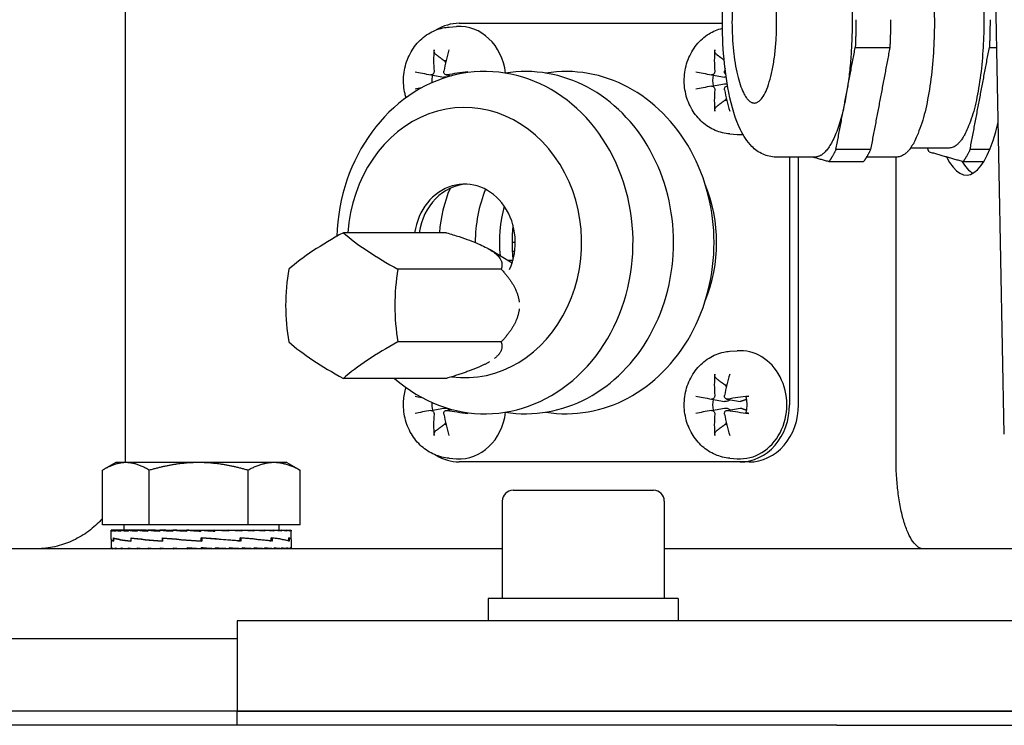
# Model space of a CAD drawing. Units: millimetres. Extents: x 544 to 7315, y 68 to 9534.
# Drawn here: x 2332 to 2441, y 2791 to 2869 of the extents above; entities that cross this region are included whole.
import ezdxf

# ---------------------------------------------------------------- set-up
doc = ezdxf.new("R2010")
doc.units = ezdxf.units.MM
doc.header["$LTSCALE"] = 35
doc.layers.add('Visible Edges(Hillmar_metric)', color=7, linetype='Continuous', lineweight=25)

msp = doc.modelspace()

# ---------------------------------------------------------------- linework, layer by layer
at = {"layer": 'Visible Edges(Hillmar_metric)'}
for p, q in [((2343.34, 2912.1579), (2343.34, 2820.1579)), ((2440.9891, 2822.9018), (2439.422, 2904.2032)), ((2380.4597, 2868.5079), (2409.6833, 2868.5079)), ((2379.3335, 2868.0901), (2380.1454, 2868.1469)), ((2377.3083, 2862.7877), (2378.7384, 2862.5346)), ((2378.9877, 2862.7886), (2379.619, 2862.6768)), ((2408.4853, 2862.7877), (2409.9153, 2862.5346)), ((2408.4853, 2861.528), (2409.9153, 2861.7812)), ((2410.1646, 2861.5271), (2410.2544, 2861.543)), ((2410.5104, 2856.2257), (2411.3223, 2856.1689)), ((2434.8538, 2854.6579), (2430.5705, 2854.6579)), ((2419.9542, 2853.6579), (2415.6285, 2853.6579)), ((2417.1359, 2853.6579), (2417.1359, 2826.1579)), ((2418.1359, 2826.1579), (2418.1359, 2853.6579)), ((2429.0862, 2853.6579), (2425.6939, 2853.6579)), ((2428.9659, 2820.1579), (2428.9659, 2853.6579)), ((2379.0454, 2845.2533), (2367.5827, 2845.2533)), ((2386.3242, 2841.8919), (2383.871, 2843.3761)), ((2386.6773, 2844.1704), (2386.32, 2844.1704)), ((2386.4077, 2842.1704), (2385.8638, 2842.1704)), ((2386.612, 2843.1704), (2386.344, 2843.1704)), ((2385.1076, 2841.2118), (2373.6449, 2841.2118)), ((2385.1076, 2833.1289), (2373.6449, 2833.1289)), ((2410.5104, 2832.0901), (2411.3223, 2832.1469)), ((2379.0454, 2829.0875), (2367.5827, 2829.0875)), ((2377.3083, 2825.528), (2378.7384, 2825.7812)), ((2408.4853, 2826.7877), (2409.9153, 2826.5346)), ((2408.4853, 2825.528), (2409.9153, 2825.7812)), ((2410.1646, 2826.7886), (2411.645, 2826.5265)), ((2410.1646, 2825.5271), (2411.645, 2825.7892)), ((2378.9877, 2825.5271), (2379.619, 2825.6389)), ((2342.3032, 2819.7356), (2341.0193, 2818.9944)), ((2343.4343, 2819.7356), (2342.3032, 2819.7356)), ((2351.5121, 2819.7356), (2343.4343, 2819.7356)), ((2359.881, 2819.7356), (2351.5121, 2819.7356)), ((2361.3032, 2819.7356), (2359.881, 2819.7356)), ((2361.3032, 2819.7356), (2362.5871, 2818.9944)), ((2379.3335, 2820.2257), (2380.1454, 2820.1689)), ((2411.6366, 2819.8079), (2380.4597, 2819.8079)), ((2410.5104, 2820.2257), (2411.3223, 2820.1689)), ((2412.6366, 2819.8079), (2411.6366, 2819.8079)), ((2340.8387, 2812.8356), (2340.8387, 2818.8871)), ((2346.0298, 2812.8356), (2346.0298, 2818.8871)), ((2356.9943, 2812.8356), (2356.9943, 2818.8871)), ((2362.7677, 2812.8356), (2362.7677, 2818.8871)), ((2386.4296, 2816.6579), (2402.0296, 2816.6579)), ((2385.2296, 2815.4579), (2385.2296, 2804.6579)), ((2403.2296, 2815.4579), (2403.2296, 2804.6579)), ((2346.0298, 2812.8356), (2340.8387, 2812.8356)), ((2343.2032, 2812.8356), (2343.2032, 2812.2355)), ((2356.9943, 2812.8356), (2346.0298, 2812.8356)), ((2362.7677, 2812.8356), (2356.9943, 2812.8356)), ((2360.4032, 2812.8356), (2360.4032, 2812.2355)), ((2341.8032, 2811.2172), (2341.8032, 2812.2315)), ((2341.9179, 2812.2355), (2341.8034, 2812.2355)), ((2341.9179, 2812.2355), (2341.9179, 2812.1189)), ((2342.2759, 2812.2355), (2341.9179, 2812.2355)), ((2342.2759, 2812.2355), (2342.2759, 2812.1189)), ((2342.8685, 2812.2355), (2342.2759, 2812.2355)), ((2342.8685, 2812.2355), (2342.8685, 2812.1189)), ((2343.681, 2812.2355), (2342.8685, 2812.2355)), ((2343.681, 2812.2355), (2343.681, 2812.1189)), ((2344.6936, 2812.2355), (2343.681, 2812.2355)), ((2344.6936, 2812.2355), (2344.6936, 2812.1189)), ((2345.689, 2812.2355), (2344.6936, 2812.2355)), ((2345.689, 2812.2355), (2345.8812, 2812.2355)), ((2345.8812, 2812.2355), (2345.8812, 2812.1189)), ((2346.7103, 2812.2355), (2345.8812, 2812.2355)), ((2346.7103, 2812.2355), (2347.2147, 2812.2355)), ((2347.2147, 2812.2355), (2347.2147, 2812.1189)), ((2347.8571, 2812.2355), (2347.2147, 2812.2355)), ((2347.8571, 2812.2355), (2348.6611, 2812.2355)), ((2348.6611, 2812.2355), (2348.6611, 2812.1189)), ((2349.101, 2812.2355), (2348.6611, 2812.2355)), ((2349.101, 2812.2355), (2350.1849, 2812.2355)), ((2350.1849, 2812.2355), (2350.1849, 2812.1189)), ((2350.4115, 2812.2355), (2350.1849, 2812.2355)), ((2350.4115, 2812.2355), (2351.7486, 2812.2355)), ((2351.7486, 2812.2355), (2351.7486, 2812.1189)), ((2351.7562, 2812.2355), (2351.7486, 2812.2355)), ((2351.7562, 2812.2355), (2353.1021, 2812.2355)), ((2352.7849, 2812.1597), (2352.7849, 2812.2355)), ((2352.7849, 2812.1597), (2353.3136, 2812.1189)), ((2353.1021, 2812.2355), (2353.3136, 2812.2355)), ((2353.3136, 2812.2355), (2354.416, 2812.2355)), ((2353.3136, 2812.2355), (2353.3136, 2812.1189)), ((2353.778, 2812.2004), (2353.778, 2812.2355)), ((2354.416, 2812.2355), (2354.8414, 2812.2355)), ((2354.8414, 2812.2355), (2355.6656, 2812.2355)), ((2354.8414, 2812.2355), (2354.8414, 2812.1189)), ((2355.6656, 2812.2355), (2356.2944, 2812.2355)), ((2356.2944, 2812.2355), (2356.8201, 2812.2355)), ((2356.2944, 2812.2355), (2356.2944, 2812.1189)), ((2356.8201, 2812.2355), (2357.6368, 2812.2355)), ((2357.6368, 2812.2355), (2357.851, 2812.2355)), ((2357.6368, 2812.2355), (2357.6368, 2812.1189)), ((2357.851, 2812.2355), (2358.8355, 2812.2355)), ((2358.8355, 2812.2355), (2358.8355, 2812.1189)), ((2358.8355, 2812.2355), (2359.8611, 2812.2355)), ((2359.8611, 2812.2355), (2359.8611, 2812.1189)), ((2359.8611, 2812.2355), (2360.6883, 2812.2355)), ((2360.6883, 2812.2355), (2360.6883, 2812.1189)), ((2360.6883, 2812.2355), (2361.2967, 2812.2355)), ((2361.2967, 2812.2355), (2361.2967, 2812.1189)), ((2361.2967, 2812.2355), (2361.6714, 2812.2355)), ((2361.6714, 2812.2355), (2361.6714, 2812.1189)), ((2361.6714, 2812.2355), (2361.8031, 2812.2355)), ((2361.8031, 2812.2355), (2361.8031, 2812.1189)), ((2361.8032, 2811.205), (2361.8032, 2812.2315)), ((2341.8032, 2811.1718), (2341.8032, 2810.2745)), ((2342.0427, 2811.3612), (2342.0427, 2811.0015)), ((2342.0583, 2811.0322), (2342.0583, 2811.3909)), ((2343.9735, 2811.3612), (2343.9735, 2811.0009)), ((2344.0021, 2811.0322), (2344.0021, 2811.3896)), ((2347.4808, 2811.3612), (2347.4808, 2811.0009)), ((2347.4818, 2811.0322), (2347.4818, 2811.3884)), ((2351.7998, 2811.0322), (2351.7998, 2811.3873)), ((2351.8189, 2811.2622), (2351.7998, 2811.3873)), ((2351.8039, 2811.0322), (2351.7998, 2811.0322)), ((2351.8189, 2811.2622), (2351.8189, 2811.1292)), ((2351.8544, 2811.3612), (2351.8544, 2811.0015)), ((2356.2086, 2811.0025), (2351.8544, 2811.3612)), ((2355.8486, 2811.0322), (2356.1092, 2811.0322)), ((2356.1092, 2811.0322), (2356.1092, 2811.3868)), ((2356.1092, 2811.3612), (2356.2086, 2811.3612)), ((2356.2086, 2811.3612), (2356.2086, 2811.0025)), ((2359.4321, 2811.0322), (2359.5759, 2811.0322)), ((2359.5759, 2811.0322), (2359.5759, 2811.3868)), ((2359.5759, 2811.3612), (2359.6725, 2811.3612)), ((2359.6725, 2811.3612), (2359.6725, 2811.0038)), ((2361.484, 2811.0322), (2361.5284, 2811.0322)), ((2361.5284, 2811.0322), (2361.5284, 2811.3873)), ((2361.5284, 2811.3612), (2361.5687, 2811.3612)), ((2361.5687, 2811.3612), (2361.5687, 2811.0051)), ((2361.8032, 2811.184), (2361.8032, 2810.2745)), ((2385.2296, 2810.1579), (2296.2982, 2810.1579)), ((2341.8032, 2810.1579), (2341.8032, 2810.2745)), ((2341.9263, 2810.1579), (2341.9263, 2810.2745)), ((2342.2926, 2810.1579), (2342.2926, 2810.2745)), ((2342.8931, 2810.1579), (2342.8931, 2810.2745)), ((2343.713, 2810.1579), (2343.713, 2810.2745)), ((2344.7321, 2810.1579), (2344.7321, 2810.2745)), ((2345.9254, 2810.1579), (2345.9254, 2810.2745)), ((2347.2633, 2810.1579), (2347.2633, 2810.2745)), ((2348.713, 2810.1579), (2348.713, 2810.2745)), ((2349.7946, 2810.1915), (2349.7946, 2810.1579)), ((2350.2389, 2810.1579), (2350.2389, 2810.2745)), ((2351.8032, 2810.1579), (2350.2389, 2810.2745)), ((2350.7864, 2810.2337), (2350.7864, 2810.1579)), ((2351.8032, 2810.1579), (2351.8032, 2810.2745)), ((2353.3676, 2810.1579), (2353.3676, 2810.2745)), ((2354.8934, 2810.1579), (2354.8934, 2810.2745)), ((2356.3431, 2810.1579), (2356.3431, 2810.2745)), ((2357.6811, 2810.1579), (2357.6811, 2810.2745)), ((2358.8743, 2810.1579), (2358.8743, 2810.2745)), ((2359.8934, 2810.1579), (2359.8934, 2810.2745)), ((2360.7133, 2810.1579), (2360.7133, 2810.2745)), ((2361.3138, 2810.1579), (2361.3138, 2810.2745)), ((2361.6801, 2810.1579), (2361.6801, 2810.2745)), ((2361.8032, 2810.1579), (2361.8032, 2810.2745)), ((2498.3667, 2810.1579), (2403.2296, 2810.1579)), ((2404.7796, 2804.6579), (2383.6796, 2804.6579)), ((2383.6796, 2804.6579), (2383.6796, 2802.1579)), ((2404.7796, 2804.6579), (2404.7796, 2802.1579)), ((2545.7982, 2802.1579), (2355.7982, 2802.1579)), ((2355.7982, 2802.1579), (2355.7982, 2792.1579)), ((2355.7982, 2800.1579), (2293.349, 2800.1579)), ((2355.7982, 2792.1579), (2311.2982, 2792.1579)), ((2355.7982, 2792.1579), (2311.2982, 2792.1579)), ((2355.7982, 2792.1579), (2545.7982, 2792.1579)), ((2545.7982, 2792.1579), (2355.7982, 2792.1579)), ((2355.7982, 2790.5704), (2355.7982, 2792.1579)), ((2422.38, 2790.5704), (2289.8777, 2790.5704)), ((2422.38, 2790.5704), (2479.2163, 2790.5704))]:
    msp.add_line(p, q, dxfattribs=at)
for centre, start, end in [((2386.4296, 2815.4579), 90, 180), ((2402.0296, 2815.4579), 0, 90)]:
    msp.add_arc(centre, 1.2, start, end, dxfattribs=at)
for centre, major_axis, ratio, start_param, end_param in [((2380.4597, 2862.1579), (0, 6.35), 0.8660254, 0, 0.48824623), ((2380.4597, 2862.1579), (0, 6), 0.8660254, 4.85126859, 6.34370679), ((2383.4885, 2862.2218), (1.9068, -9.8081), 0.56733979, 4.25787341, 4.504765), ((2382.7955, 2862.2218), (1.727, 9.8413), 0.41638161, 1.29907236, 1.54596395), ((2414.6654, 2862.2218), (1.9068, -9.8081), 0.56733979, 4.25787341, 4.504765), ((2383.2982, 2844.1579), (0, 19), 0.8660254, 2.48680809, 7.81743201), ((2379.361, 2862.1579), (0, 2.2522), 0.8660254, 0.18942121, 0.27251144), ((2383.0866, 2861.7578), (-9.8291, 1.7953), 0.00309586, 0.69582253, 0.94271412), ((2383.1973, 2861.7578), (-9.9478, -0.9356), 0.15405404, 4.8770606, 5.12395219), ((2387.7982, 2844.1579), (0, 19), 0.8660254, 3.00442204, 6.42035592), ((2392.2982, 2844.1579), (0, 19), 0.8660254, 3.00442204, 6.42035592), ((2414.2635, 2861.7578), (-9.8291, 1.7953), 0.00309586, 0.69582253, 0.94271412), ((2413.9724, 2862.2218), (1.727, 9.8413), 0.41638161, 1.51631036, 1.54596395), ((2379.361, 2862.1579), (0, 2.2522), 0.8660254, 1.30145121, 1.68314416), ((2410.5379, 2862.1579), (0, 2.2522), 0.8660254, 1.30145121, 1.84014145), ((2383.0866, 2862.558), (9.8291, 1.7953), 0.00309586, 2.33733013, 2.44577013), ((2414.2635, 2862.558), (9.8291, 1.7953), 0.00309586, 2.19887854, 2.44577013), ((2414.6654, 2862.0939), (-1.9068, -9.8081), 0.56733979, 4.92001296, 5.16690455), ((2413.9724, 2862.0939), (-1.727, 9.8413), 0.41638161, 1.5956287, 1.84252029), ((2381.0482, 2844.1579), (0, 15), 0.8660254, 3.0292051, 7.78088965), ((2410.5379, 2862.1579), (0, -2.2522), 0.8660254, 6.01067386, 6.0937641), ((2436.7763, 2868.6579), (0, -17), 0.27563736, 5.78822887, 7.1412267), ((2411.6366, 2862.1579), (0, -6), 0.8660254, 6.22266382, 6.34452481), ((2438.2182, 2868.6579), (0, -17), 0.27563736, 5.85283166, 6.12871522), ((2381.0482, 2844.1579), (0, 6.5), 0.8660254, 4.23246925, 7.68464992), ((2381.5482, 2844.1579), (0, 6.5), 0.8660254, 0.04442617, 1.40146461), ((2390.0482, 2844.1579), (0, 13.662), 0.8660254, 1.11439782, 1.49053156), ((2394.3581, 2844.1579), (0, 14), 0.8660254, 1.13414875, 1.57002016), ((2396.0482, 2844.1579), (0, -15), 0.8660254, 1.12575046, 2.01584219), ((2397.0482, 2844.1579), (0, -14), 0.8660254, 4.41821454, 4.81677203), ((2370.2671, 2843.2325), (-10.8444, -5.4222), 0.25, 4.83619968, 5.5158735), ((2376.3292, 2843.2325), (-10.8444, 5.4222), 0.25, 0.76731181, 1.44698563), ((2367.236, 2837.1704), (0, -12.1244), 0.5, 4.37255207, 5.05222589), ((2379.3603, 2837.1704), (0, 12.1244), 0.5, 1.23095942, 1.91063324), ((2370.2671, 2831.1082), (10.8444, -5.4222), 0.25, 3.90890446, 4.58857828), ((2376.3292, 2831.1082), (10.8444, 5.4222), 0.25, 1.69460703, 2.37428085), ((2411.6366, 2826.1579), (0, 6), 0.8660254, 3.08107117, 6.34370679), ((2414.6654, 2826.2218), (1.9068, -9.8081), 0.56733979, 4.25787341, 4.504765), ((2413.9724, 2826.2218), (1.727, 9.8413), 0.41638161, 1.29907236, 1.54596395), ((2410.5379, 2826.1579), (0, 2.2522), 0.8660254, 0.18942121, 0.27251144), ((2383.0866, 2825.7578), (-9.8291, 1.7953), 0.00309586, 0.69582253, 0.80426253), ((2414.2635, 2825.7578), (-9.8291, 1.7953), 0.00309586, 0.69582253, 0.94271412), ((2414.3742, 2825.7578), (-9.9478, -0.9356), 0.15405404, 4.8770606, 5.12395219), ((2379.361, 2826.1579), (0, 2.2522), 0.8660254, 1.45844849, 1.84014145), ((2410.5379, 2826.1579), (0, 2.2522), 0.8660254, 1.30145121, 1.84014145), ((2411.6366, 2826.1579), (0, -6.35), 0.8660254, 0, 1.57079633), ((2412.6366, 2826.1579), (0, -6.35), 0.8660254, 0, 1.57079633), ((2383.0866, 2826.558), (9.8291, 1.7953), 0.00309586, 2.19887854, 2.44577013), ((2383.4885, 2826.0939), (-1.9068, -9.8081), 0.56733979, 4.92001296, 5.16690455), ((2382.7955, 2826.0939), (-1.727, 9.8413), 0.41638161, 1.5956287, 1.84252029), ((2383.1973, 2826.558), (9.9478, -0.9356), 0.15405404, 4.30082577, 4.54771736), ((2380.4597, 2826.1579), (0, -6), 0.8660254, 6.22266382, 7.71510202), ((2414.2635, 2826.558), (9.8291, 1.7953), 0.00309586, 2.19887854, 2.44577013), ((2414.6654, 2826.0939), (-1.9068, -9.8081), 0.56733979, 4.92001296, 5.16690455), ((2413.9724, 2826.0939), (-1.727, 9.8413), 0.41638161, 1.5956287, 1.84252029), ((2414.3742, 2826.558), (9.9478, -0.9356), 0.15405404, 4.30082577, 4.54771736), ((2379.361, 2826.1579), (0, -2.2522), 0.8660254, 6.01067386, 6.0937641), ((2410.5379, 2826.1579), (0, -2.2522), 0.8660254, 6.01067386, 6.0937641), ((2380.4597, 2826.1579), (0, -6.35), 0.8660254, 5.79493908, 6.28318531), ((2351.8032, 2812.2355), (-10, -0.0041), 0.07455543, 6.27769056, 6.43477019), ((2351.8032, 2812.2355), (10, -0.1132), 0.07369187, 3.29404243, 3.45112207), ((2351.8032, 2812.2355), (10, -0.2277), 0.07099571, 3.45190402, 3.60898365), ((2351.8032, 2812.2355), (10, -0.3363), 0.0665394, 3.6096053, 3.76668493), ((2351.8032, 2812.2355), (10, -0.4365), 0.06044132, 3.76708541, 3.92416504), ((2351.8032, 2812.2355), (10, -0.5258), 0.052861, 3.92430593, 4.08138556), ((2351.8032, 2812.2355), (10, -0.6019), 0.04399308, 4.08125436, 4.238334), ((2351.8032, 2812.2355), (10, -0.6632), 0.0340608, 4.23794485, 4.39502448), ((2351.8032, 2812.2355), (-10, 0.7082), 0.02330951, 1.25282362, 1.40990325), ((2351.8032, 2812.2355), (-6.5, 0.4603), 0.02330951, 1.25282362, 1.3208328), ((2351.8032, 2812.2355), (-10, 0.7358), 0.01200045, 1.40913554, 1.56621517), ((2351.8032, 2812.2355), (-6.5, 0.4783), 0.01200045, 1.40913554, 1.56327285), ((2351.8032, 2812.2355), (-10, 0.7456), 0.00040514, 1.56536233, 1.72244196), ((2351.8032, 2812.2355), (-6.5, 0.4846), 0.00040514, 1.56536233, 1.72244196), ((2351.8032, 2812.2355), (-10, 0.7371), 0.01119982, 4.40451946, 4.56159909), ((2351.8032, 2812.2355), (-10, 0.7107), 0.02253767, 4.248216, 4.40529564), ((2351.8032, 2812.2355), (-10, 0.6669), 0.03333638, 4.09175781, 4.24883744), ((2351.8032, 2812.2355), (-10, 0.6067), 0.0433338, 3.93508409, 4.09216373), ((2351.8032, 2812.2355), (-10, 0.5315), 0.05228328, 3.77815436, 3.935234), ((2351.8032, 2812.2355), (-10, 0.4431), 0.05995985, 3.62095268, 3.77803231), ((2351.8032, 2812.2355), (-10, 0.3436), 0.06616665, 3.46348967, 3.62056931), ((2351.8032, 2812.2355), (-10, 0.2354), 0.07074153, 3.30580204, 3.46288167), ((2351.8032, 2812.2355), (-10, 0.1213), 0.07356304, 3.14794925, 3.30502889), ((2351.8032, 2812.2355), (-10, 0.0041), 0.07455543, 3.1416232, 3.1470874), ((2351.8032, 2811.3551), (10, 0.1845), 0.08029642, 3.11196044, 3.35939091), ((2351.8032, 2811.0383), (10, -0.1801), 0.08039665, 3.14304065, 3.36937393), ((2351.8032, 2811.357), (-10, 0.1845), 0.08029642, 0.22076157, 0.67285294), ((2351.8032, 2811.0389), (9.9999, -0.5123), 0.0645256, 3.37123158, 3.82084371), ((2351.8032, 2811.3597), (-9.9999, 0.5158), 0.06424428, 0.67468514, 1.12713838), ((2351.8032, 2811.0383), (10, -0.7413), 0.0359551, 3.82020342, 4.26818919), ((2351.8032, 2811.3627), (-10, 0.7432), 0.03555122, 1.12646684, 1.57855821), ((2351.8032, 2811.0364), (-10, 0.8239), 0.00044715, 1.12396803, 1.57048853), ((2351.8032, 2811.0337), (-10, 0.7452), 0.0351463, 4.26984608, 4.71535261), ((2351.8032, 2811.0337), (-6.5, 0.4844), 0.0351463, 4.70713167, 4.71259587), ((2351.8032, 2811.3627), (-6.5, 0.4831), 0.03555122, 1.57585074, 1.58131495), ((2351.8032, 2811.0307), (-9.9999, 0.5193), 0.06396106, 3.82540411, 4.27054877), ((2351.8032, 2811.3673), (10, -0.7432), 0.03555122, 0.66762955, 1.11724168), ((2351.8032, 2811.0279), (-10, 0.1889), 0.08019376, 3.37809103, 3.82359757), ((2351.8032, 2811.368), (9.9999, -0.5158), 0.06424428, 0.22031532, 0.66830109), ((2351.8032, 2811.0261), (10, 0.1801), 0.08039665, 6.26868706, 6.51672055), ((2351.8032, 2811.3673), (10, -0.1845), 0.08029642, 0.00148166, 0.21848311), ((2351.8032, 2810.1579), (-10, 0.1173), 0.07362857, 0.00086343, 0.15794306), ((2351.8032, 2810.1579), (-10, 0.2316), 0.07086969, 0.15872066, 0.31580029), ((2351.8032, 2810.1579), (-10, 0.34), 0.06635402, 0.31641515, 0.47349479), ((2351.8032, 2810.1579), (-10, 0.4398), 0.06020148, 0.47388673, 0.63096636), ((2351.8032, 2810.1579), (-10, 0.5287), 0.05257292, 0.63109784, 0.78817747), ((2351.8032, 2810.1579), (-10, 0.6043), 0.04366408, 0.78803692, 0.94511655), ((2351.8032, 2810.1579), (-10, 0.6651), 0.03369908, 0.94471899, 1.10179862), ((2351.8032, 2810.1579), (-10, 0.7094), 0.02292392, 1.10118376, 1.2582634), ((2351.8032, 2810.1579), (-10, 0.7365), 0.0116003, 1.25749141, 1.41457104), ((2351.8032, 2810.1579), (-10, 0.7365), 0.0116003, 4.55616369, 4.71324333), ((2351.8032, 2810.1579), (-6.5, 0.4787), 0.0116003, 4.55616369, 4.71324333), ((2351.8032, 2810.1579), (-10, 0.7094), 0.02292392, 4.39985605, 4.55693568), ((2351.8032, 2810.1579), (-6.5, 0.4611), 0.02292392, 4.39985605, 4.47096087), ((2351.8032, 2810.1579), (10, -0.6651), 0.03369908, 1.10179862, 1.25887826), ((2351.8032, 2810.1579), (10, -0.6043), 0.04366408, 0.94511655, 1.10219618), ((2351.8032, 2810.1579), (10, -0.5287), 0.05257292, 0.78817747, 0.94525711), ((2351.8032, 2810.1579), (10, -0.4398), 0.06020148, 0.63096636, 0.788046), ((2351.8032, 2810.1579), (10, -0.34), 0.06635402, 0.47349479, 0.63057442), ((2351.8032, 2810.1579), (10, -0.2316), 0.07086969, 0.31580029, 0.47287993), ((2351.8032, 2810.1579), (10, -0.1173), 0.07362857, 0.15794306, 0.31502269), ((2351.8032, 2810.1579), (-10, 0), 0.07455655, 3.14159265, 3.29867229)]:
    msp.add_ellipse(centre, major_axis=major_axis, ratio=ratio, start_param=start_param, end_param=end_param, dxfattribs=at)
for points, knots in [([(2415.6285, 2853.6579), (2415.1184, 2853.6579), (2414.6156, 2853.7782), (2413.6846, 2854.1933), (2413.2833, 2854.5031), (2412.3902, 2855.3917), (2412.0093, 2856.0142), (2411.109, 2857.869), (2410.703, 2859.2512), (2410.1234, 2862.1531), (2409.9322, 2863.6047), (2409.7055, 2866.5655), (2409.6635, 2868.0672), (2409.7192, 2871.0302), (2409.8156, 2872.4909), (2410.1439, 2875.2735), (2410.3772, 2876.5906), (2411.0037, 2879.044), (2411.3943, 2880.1533), (2412.2503, 2881.6695), (2412.6105, 2882.1823), (2413.3941, 2882.89), (2413.7147, 2883.1215), (2414.5428, 2883.5184), (2415.0807, 2883.6579), (2415.6285, 2883.6579)], [6.20447616, 6.20447616, 6.20447616, 6.20447616, 6.32675109, 6.32675109, 6.47215544, 6.47215544, 6.72096563, 6.72096563, 7.14825057, 7.14825057, 7.50433314, 7.50433314, 7.84329249, 7.84329249, 8.17965342, 8.17965342, 8.52252059, 8.52252059, 8.89186029, 8.89186029, 9.1021054, 9.1021054, 9.21474974, 9.21474974, 9.34606882, 9.34606882, 9.34606882, 9.34606882]), ([(2374.5493, 2860.2495), (2374.5075, 2860.3852), (2374.4703, 2860.5222), (2374.2895, 2861.2877), (2374.2358, 2861.9377), (2374.3194, 2863.2285), (2374.4579, 2863.8694), (2374.9189, 2865.0699), (2375.2392, 2865.6307), (2376.0308, 2866.6016), (2376.4966, 2867.0164), (2377.5194, 2867.6468), (2378.0704, 2867.871), (2378.8717, 2868.0414), (2379.102, 2868.0739), (2379.3335, 2868.0901)], [4.37107429, 4.37107429, 4.37107429, 4.37107429, 4.44613674, 4.44613674, 4.78704218, 4.78704218, 5.12982194, 5.12982194, 5.46762982, 5.46762982, 5.79288008, 5.79288008, 6.10106659, 6.10106659, 6.22266382, 6.22266382, 6.22266382, 6.22266382]), ([(2410.5104, 2856.2257), (2409.9519, 2856.2647), (2409.4011, 2856.3995), (2408.3606, 2856.8434), (2407.8734, 2857.1565), (2406.9981, 2857.9336), (2406.6161, 2858.404), (2405.993, 2859.4596), (2405.759, 2860.0493), (2405.4665, 2861.2877), (2405.4127, 2861.9377), (2405.4963, 2863.2285), (2405.6348, 2863.8694), (2406.0959, 2865.0699), (2406.4161, 2865.6307), (2407.2077, 2866.6016), (2407.6735, 2867.0164), (2408.6576, 2867.6229), (2409.1616, 2867.8357), (2409.6881, 2867.9628)], [3.20211414, 3.20211414, 3.20211414, 3.20211414, 3.49549029, 3.49549029, 3.79705325, 3.79705325, 4.11409604, 4.11409604, 4.44613674, 4.44613674, 4.78704218, 4.78704218, 5.12982194, 5.12982194, 5.46762982, 5.46762982, 5.79288008, 5.79288008, 6.07706858, 6.07706858, 6.07706858, 6.07706858]), ([(2377.8327, 2865.0639), (2377.8084, 2865.0818), (2377.7829, 2865.1083), (2377.7379, 2865.1698), (2377.7122, 2865.218), (2377.6779, 2865.3079), (2377.6632, 2865.3656), (2377.6502, 2865.4598), (2377.6484, 2865.5123), (2377.6518, 2865.5558)], [0.136605918, 0.136605918, 0.136605918, 0.136605918, 0.1486743639, 0.1486743639, 0.1634996284, 0.1634996284, 0.178434656, 0.178434656, 0.1921059539, 0.1921059539, 0.1921059539, 0.1921059539]), ([(2409.0096, 2865.0639), (2408.9853, 2865.0818), (2408.9599, 2865.1083), (2408.9148, 2865.1698), (2408.8891, 2865.218), (2408.8548, 2865.3079), (2408.8402, 2865.3656), (2408.8271, 2865.4598), (2408.8253, 2865.5123), (2408.8287, 2865.5558)], [0.136605918, 0.136605918, 0.136605918, 0.136605918, 0.1486743639, 0.1486743639, 0.1634996284, 0.1634996284, 0.178434656, 0.178434656, 0.1921059539, 0.1921059539, 0.1921059539, 0.1921059539]), ([(2377.6504, 2863.185), (2377.6535, 2863.1422), (2377.6499, 2863.0952), (2377.6276, 2863.0056), (2377.6089, 2862.963), (2377.5637, 2862.8927), (2377.5342, 2862.8604), (2377.4679, 2862.8121), (2377.431, 2862.7961), (2377.3672, 2862.7831), (2377.3365, 2862.7825), (2377.3066, 2862.788)], [0, 0, 0, 0, 0.0130630284, 0.0130630284, 0.0261260568, 0.0261260568, 0.0391270407, 0.0391270407, 0.0521280245, 0.0521280245, 0.0627416714, 0.0627416714, 0.0627416714, 0.0627416714]), ([(2379.0857, 2862.788), (2379.0462, 2862.7816), (2379.0033, 2862.7832), (2378.9224, 2862.8051), (2378.8844, 2862.8254), (2378.8227, 2862.8765), (2378.7947, 2862.9106), (2378.7543, 2862.989), (2378.7418, 2863.0332), (2378.7337, 2863.1106), (2378.735, 2863.1481), (2378.7419, 2863.185)], [0, 0, 0, 0, 0.0130529195, 0.0130529195, 0.0261058389, 0.0261058389, 0.0391169309, 0.0391169309, 0.0521280228, 0.0521280228, 0.0627416697, 0.0627416697, 0.0627416697, 0.0627416697]), ([(2381.0953, 2863.0228), (2381.094, 2863.0285), (2381.0982, 2863.035), (2381.1184, 2863.0495), (2381.1437, 2863.0601), (2381.2026, 2863.0778), (2381.2468, 2863.0881), (2381.3283, 2863.1031), (2381.3785, 2863.1107), (2381.4244, 2863.1162)], [0.1382204017, 0.1382204017, 0.1382204017, 0.1382204017, 0.1486743639, 0.1486743639, 0.1634996284, 0.1634996284, 0.178434656, 0.178434656, 0.1921059539, 0.1921059539, 0.1921059539, 0.1921059539]), ([(2408.8273, 2863.185), (2408.8305, 2863.1422), (2408.8268, 2863.0952), (2408.8045, 2863.0056), (2408.7858, 2862.963), (2408.7406, 2862.8927), (2408.7111, 2862.8604), (2408.6448, 2862.8121), (2408.6079, 2862.7961), (2408.5441, 2862.7831), (2408.5134, 2862.7825), (2408.4835, 2862.788)], [0, 0, 0, 0, 0.0130630284, 0.0130630284, 0.0261260568, 0.0261260568, 0.0391270407, 0.0391270407, 0.0521280245, 0.0521280245, 0.0627416714, 0.0627416714, 0.0627416714, 0.0627416714]), ([(2410.0558, 2862.8322), (2410.0469, 2862.838), (2410.0384, 2862.8443), (2409.9996, 2862.8765), (2409.9716, 2862.9106), (2409.9312, 2862.989), (2409.9187, 2863.0332), (2409.9106, 2863.1106), (2409.9119, 2863.1481), (2409.9188, 2863.185)], [0.0227197838, 0.0227197838, 0.0227197838, 0.0227197838, 0.0261058389, 0.0261058389, 0.0391169309, 0.0391169309, 0.0521280228, 0.0521280228, 0.0627416697, 0.0627416697, 0.0627416697, 0.0627416697]), ([(2379.3247, 2862.7289), (2379.316, 2862.7159), (2379.3066, 2862.7035), (2379.265, 2862.6555), (2379.2234, 2862.6221), (2379.1292, 2862.5701), (2379.0767, 2862.5515), (2378.9683, 2862.5267), (2378.9025, 2862.5206), (2378.8037, 2862.5251), (2378.7706, 2862.5289), (2378.7384, 2862.5346)], [0.3091159242, 0.3091159242, 0.3091159242, 0.3091159242, 0.3140519675, 0.3140519675, 0.3294690944, 0.3294690944, 0.3448862212, 0.3448862212, 0.3630985305, 0.3630985305, 0.3723252394, 0.3723252394, 0.3723252394, 0.3723252394]), ([(2410.0986, 2862.5247), (2410.0707, 2862.5227), (2410.0423, 2862.5223), (2409.9807, 2862.5251), (2409.9475, 2862.5289), (2409.9153, 2862.5346)], [0.3552059774, 0.3552059774, 0.3552059774, 0.3552059774, 0.3630985305, 0.3630985305, 0.3723252394, 0.3723252394, 0.3723252394, 0.3723252394]), ([(2408.4835, 2861.5277), (2408.5181, 2861.5341), (2408.5566, 2861.5325), (2408.6309, 2861.5107), (2408.6666, 2861.4904), (2408.7265, 2861.4393), (2408.7547, 2861.4051), (2408.798, 2861.3268), (2408.8133, 2861.2826), (2408.8277, 2861.2052), (2408.83, 2861.1676), (2408.8273, 2861.1307)], [0, 0, 0, 0, 0.0130529195, 0.0130529195, 0.0261058389, 0.0261058389, 0.0391169309, 0.0391169309, 0.0521280228, 0.0521280228, 0.0627416697, 0.0627416697, 0.0627416697, 0.0627416697]), ([(2409.9188, 2861.1307), (2409.9108, 2861.1735), (2409.91, 2861.2205), (2409.9256, 2861.3102), (2409.9421, 2861.3528), (2409.9855, 2861.423), (2410.0151, 2861.4553), (2410.0844, 2861.5037), (2410.124, 2861.5197), (2410.1925, 2861.5323), (2410.2248, 2861.5332), (2410.2569, 2861.5286)], [0, 0, 0, 0, 0.0130630284, 0.0130630284, 0.0261260568, 0.0261260568, 0.0391270407, 0.0391270407, 0.0521280245, 0.0521280245, 0.0621535097, 0.0621535097, 0.0621535097, 0.0621535097]), ([(2409.9153, 2861.7812), (2409.9475, 2861.7869), (2409.9807, 2861.7906), (2410.0794, 2861.7951), (2410.1452, 2861.7891), (2410.2077, 2861.7747), (2410.2114, 2861.7738), (2410.2152, 2861.7729)], [0.2557786956, 0.2557786956, 0.2557786956, 0.2557786956, 0.2650054045, 0.2650054045, 0.2832177138, 0.2832177138, 0.2843777905, 0.2843777905, 0.2843777905, 0.2843777905]), ([(2408.8287, 2858.7599), (2408.8253, 2858.8034), (2408.8271, 2858.856), (2408.8402, 2858.9501), (2408.8548, 2859.0078), (2408.8891, 2859.0978), (2408.9148, 2859.1459), (2408.9599, 2859.2074), (2408.9853, 2859.2339), (2409.0096, 2859.2518)], [0.046056669, 0.046056669, 0.046056669, 0.046056669, 0.0597279668, 0.0597279668, 0.0746629945, 0.0746629945, 0.089488259, 0.089488259, 0.1015567049, 0.1015567049, 0.1015567049, 0.1015567049]), ([(2410.5104, 2820.2257), (2409.9519, 2820.2647), (2409.4011, 2820.3995), (2408.3606, 2820.8434), (2407.8734, 2821.1565), (2406.9981, 2821.9336), (2406.6161, 2822.404), (2405.993, 2823.4596), (2405.759, 2824.0493), (2405.4665, 2825.2877), (2405.4127, 2825.9377), (2405.4963, 2827.2285), (2405.6348, 2827.8694), (2406.0959, 2829.0699), (2406.4161, 2829.6307), (2407.2077, 2830.6016), (2407.6735, 2831.0164), (2408.6963, 2831.6468), (2409.2473, 2831.871), (2410.0487, 2832.0414), (2410.2789, 2832.0739), (2410.5104, 2832.0901)], [3.20211414, 3.20211414, 3.20211414, 3.20211414, 3.49549029, 3.49549029, 3.79705325, 3.79705325, 4.11409604, 4.11409604, 4.44613674, 4.44613674, 4.78704218, 4.78704218, 5.12982194, 5.12982194, 5.46762982, 5.46762982, 5.79288008, 5.79288008, 6.10106659, 6.10106659, 6.22266382, 6.22266382, 6.22266382, 6.22266382]), ([(2409.0096, 2829.0639), (2408.9853, 2829.0818), (2408.9599, 2829.1083), (2408.9148, 2829.1698), (2408.8891, 2829.218), (2408.8548, 2829.3079), (2408.8402, 2829.3656), (2408.8271, 2829.4598), (2408.8253, 2829.5123), (2408.8287, 2829.5558)], [0.136605918, 0.136605918, 0.136605918, 0.136605918, 0.1486743639, 0.1486743639, 0.1634996284, 0.1634996284, 0.178434656, 0.178434656, 0.1921059539, 0.1921059539, 0.1921059539, 0.1921059539]), ([(2379.3335, 2820.2257), (2378.775, 2820.2647), (2378.2242, 2820.3995), (2377.1837, 2820.8434), (2376.6965, 2821.1565), (2375.8212, 2821.9336), (2375.4392, 2822.404), (2374.8161, 2823.4596), (2374.582, 2824.0493), (2374.2895, 2825.2877), (2374.2358, 2825.9377), (2374.3101, 2827.0848), (2374.401, 2827.5844), (2374.5493, 2828.0662)], [3.20211414, 3.20211414, 3.20211414, 3.20211414, 3.49549029, 3.49549029, 3.79705325, 3.79705325, 4.11409604, 4.11409604, 4.44613674, 4.44613674, 4.78704218, 4.78704218, 5.05370367, 5.05370367, 5.05370367, 5.05370367]), ([(2408.8273, 2827.185), (2408.8305, 2827.1422), (2408.8268, 2827.0952), (2408.8045, 2827.0056), (2408.7858, 2826.963), (2408.7406, 2826.8927), (2408.7111, 2826.8604), (2408.6448, 2826.8121), (2408.6079, 2826.7961), (2408.5441, 2826.7831), (2408.5134, 2826.7825), (2408.4835, 2826.788)], [0, 0, 0, 0, 0.0130630284, 0.0130630284, 0.0261260568, 0.0261260568, 0.0391270407, 0.0391270407, 0.0521280245, 0.0521280245, 0.0627416714, 0.0627416714, 0.0627416714, 0.0627416714]), ([(2410.2626, 2826.788), (2410.2231, 2826.7816), (2410.1802, 2826.7832), (2410.0993, 2826.8051), (2410.0614, 2826.8254), (2409.9996, 2826.8765), (2409.9716, 2826.9106), (2409.9312, 2826.989), (2409.9187, 2827.0332), (2409.9106, 2827.1106), (2409.9119, 2827.1481), (2409.9188, 2827.185)], [0, 0, 0, 0, 0.0130529195, 0.0130529195, 0.0261058389, 0.0261058389, 0.0391169309, 0.0391169309, 0.0521280228, 0.0521280228, 0.0627416697, 0.0627416697, 0.0627416697, 0.0627416697]), ([(2412.2722, 2827.0228), (2412.2709, 2827.0285), (2412.2751, 2827.035), (2412.2953, 2827.0495), (2412.3206, 2827.0601), (2412.3795, 2827.0778), (2412.4237, 2827.0881), (2412.5053, 2827.1031), (2412.5554, 2827.1107), (2412.6013, 2827.1162)], [0.1382204017, 0.1382204017, 0.1382204017, 0.1382204017, 0.1486743639, 0.1486743639, 0.1634996284, 0.1634996284, 0.178434656, 0.178434656, 0.1921059539, 0.1921059539, 0.1921059539, 0.1921059539]), ([(2412.2722, 2827.0228), (2412.3009, 2826.911), (2412.3241, 2826.797), (2412.359, 2826.5667), (2412.3707, 2826.4502), (2412.3824, 2826.2165), (2412.3824, 2826.0992), (2412.3707, 2825.8655), (2412.359, 2825.749), (2412.3241, 2825.5187), (2412.3009, 2825.4048), (2412.2722, 2825.2929)], [1.28222881, 1.28222881, 1.28222881, 1.28222881, 1.397655817, 1.397655817, 1.513082823, 1.513082823, 1.62850983, 1.62850983, 1.743936837, 1.743936837, 1.859363843, 1.859363843, 1.859363843, 1.859363843]), ([(2378.7384, 2825.7812), (2378.7706, 2825.7869), (2378.8037, 2825.7906), (2378.9025, 2825.7951), (2378.9683, 2825.7891), (2379.0767, 2825.7642), (2379.1292, 2825.7456), (2379.2234, 2825.6937), (2379.265, 2825.6602), (2379.3066, 2825.6122), (2379.316, 2825.5998), (2379.3247, 2825.5868)], [0.2557786956, 0.2557786956, 0.2557786956, 0.2557786956, 0.2650054045, 0.2650054045, 0.2832177138, 0.2832177138, 0.2986348407, 0.2986348407, 0.3140519675, 0.3140519675, 0.3189880108, 0.3189880108, 0.3189880108, 0.3189880108]), ([(2410.5017, 2826.7289), (2410.4929, 2826.7159), (2410.4835, 2826.7035), (2410.4419, 2826.6555), (2410.4003, 2826.6221), (2410.3061, 2826.5701), (2410.2536, 2826.5515), (2410.1452, 2826.5267), (2410.0794, 2826.5206), (2409.9807, 2826.5251), (2409.9475, 2826.5289), (2409.9153, 2826.5346)], [0.3091159242, 0.3091159242, 0.3091159242, 0.3091159242, 0.3140519675, 0.3140519675, 0.3294690944, 0.3294690944, 0.3448862212, 0.3448862212, 0.3630985305, 0.3630985305, 0.3723252394, 0.3723252394, 0.3723252394, 0.3723252394]), ([(2409.9153, 2825.7812), (2409.9475, 2825.7869), (2409.9807, 2825.7906), (2410.0794, 2825.7951), (2410.1452, 2825.7891), (2410.2536, 2825.7642), (2410.3061, 2825.7456), (2410.4003, 2825.6937), (2410.4419, 2825.6602), (2410.4835, 2825.6122), (2410.4929, 2825.5998), (2410.5017, 2825.5868)], [0.2557786956, 0.2557786956, 0.2557786956, 0.2557786956, 0.2650054045, 0.2650054045, 0.2832177138, 0.2832177138, 0.2986348407, 0.2986348407, 0.3140519675, 0.3140519675, 0.3189880108, 0.3189880108, 0.3189880108, 0.3189880108]), ([(2411.7601, 2826.5353), (2411.7425, 2826.5292), (2411.7239, 2826.5252), (2411.6853, 2826.522), (2411.6651, 2826.5231), (2411.645, 2826.5266)], [0.2553748591, 0.2553748591, 0.2553748591, 0.2553748591, 0.2650054045, 0.2650054045, 0.2750176329, 0.2750176329, 0.2750176329, 0.2750176329]), ([(2411.645, 2825.7891), (2411.6651, 2825.7927), (2411.6853, 2825.7938), (2411.7239, 2825.7905), (2411.7425, 2825.7865), (2411.7601, 2825.7804)], [0.3530863021, 0.3530863021, 0.3530863021, 0.3530863021, 0.3630985305, 0.3630985305, 0.3727290759, 0.3727290759, 0.3727290759, 0.3727290759]), ([(2377.3066, 2825.5277), (2377.3412, 2825.5341), (2377.3797, 2825.5325), (2377.4539, 2825.5107), (2377.4897, 2825.4904), (2377.5496, 2825.4393), (2377.5777, 2825.4051), (2377.6211, 2825.3268), (2377.6364, 2825.2826), (2377.6507, 2825.2052), (2377.6531, 2825.1676), (2377.6504, 2825.1307)], [0, 0, 0, 0, 0.0130529195, 0.0130529195, 0.0261058389, 0.0261058389, 0.0391169309, 0.0391169309, 0.0521280228, 0.0521280228, 0.0627416697, 0.0627416697, 0.0627416697, 0.0627416697]), ([(2378.7419, 2825.1307), (2378.7339, 2825.1735), (2378.733, 2825.2205), (2378.7487, 2825.3102), (2378.7652, 2825.3528), (2378.8086, 2825.423), (2378.8382, 2825.4553), (2378.9075, 2825.5037), (2378.9471, 2825.5197), (2379.0173, 2825.5326), (2379.0517, 2825.5332), (2379.0857, 2825.5277)], [0, 0, 0, 0, 0.0130630284, 0.0130630284, 0.0261260568, 0.0261260568, 0.0391270407, 0.0391270407, 0.0521280245, 0.0521280245, 0.0627416714, 0.0627416714, 0.0627416714, 0.0627416714]), ([(2381.4244, 2825.1996), (2381.3785, 2825.2051), (2381.3283, 2825.2126), (2381.2468, 2825.2277), (2381.2026, 2825.2379), (2381.1437, 2825.2557), (2381.1184, 2825.2663), (2381.0982, 2825.2808), (2381.094, 2825.2873), (2381.0953, 2825.2929)], [0.046056669, 0.046056669, 0.046056669, 0.046056669, 0.0597279668, 0.0597279668, 0.0746629945, 0.0746629945, 0.089488259, 0.089488259, 0.0999422212, 0.0999422212, 0.0999422212, 0.0999422212]), ([(2408.4835, 2825.5277), (2408.5181, 2825.5341), (2408.5566, 2825.5325), (2408.6309, 2825.5107), (2408.6666, 2825.4904), (2408.7265, 2825.4393), (2408.7547, 2825.4051), (2408.798, 2825.3268), (2408.8133, 2825.2826), (2408.8277, 2825.2052), (2408.83, 2825.1676), (2408.8273, 2825.1307)], [0, 0, 0, 0, 0.0130529195, 0.0130529195, 0.0261058389, 0.0261058389, 0.0391169309, 0.0391169309, 0.0521280228, 0.0521280228, 0.0627416697, 0.0627416697, 0.0627416697, 0.0627416697]), ([(2409.9188, 2825.1307), (2409.9108, 2825.1735), (2409.91, 2825.2205), (2409.9256, 2825.3102), (2409.9421, 2825.3528), (2409.9855, 2825.423), (2410.0151, 2825.4553), (2410.0844, 2825.5037), (2410.124, 2825.5197), (2410.1942, 2825.5326), (2410.2286, 2825.5332), (2410.2626, 2825.5277)], [0, 0, 0, 0, 0.0130630284, 0.0130630284, 0.0261260568, 0.0261260568, 0.0391270407, 0.0391270407, 0.0521280245, 0.0521280245, 0.0627416714, 0.0627416714, 0.0627416714, 0.0627416714]), ([(2412.6013, 2825.1996), (2412.5554, 2825.2051), (2412.5053, 2825.2126), (2412.4237, 2825.2277), (2412.3795, 2825.2379), (2412.3206, 2825.2557), (2412.2953, 2825.2663), (2412.2751, 2825.2808), (2412.2709, 2825.2873), (2412.2722, 2825.2929)], [0.046056669, 0.046056669, 0.046056669, 0.046056669, 0.0597279668, 0.0597279668, 0.0746629945, 0.0746629945, 0.089488259, 0.089488259, 0.0999422212, 0.0999422212, 0.0999422212, 0.0999422212]), ([(2377.6518, 2822.7599), (2377.6484, 2822.8034), (2377.6502, 2822.856), (2377.6632, 2822.9501), (2377.6779, 2823.0078), (2377.7122, 2823.0978), (2377.7379, 2823.1459), (2377.7829, 2823.2074), (2377.8084, 2823.2339), (2377.8327, 2823.2518)], [0.046056669, 0.046056669, 0.046056669, 0.046056669, 0.0597279668, 0.0597279668, 0.0746629945, 0.0746629945, 0.089488259, 0.089488259, 0.1015567049, 0.1015567049, 0.1015567049, 0.1015567049]), ([(2408.8287, 2822.7599), (2408.8253, 2822.8034), (2408.8271, 2822.856), (2408.8402, 2822.9501), (2408.8548, 2823.0078), (2408.8891, 2823.0978), (2408.9148, 2823.1459), (2408.9599, 2823.2074), (2408.9853, 2823.2339), (2409.0096, 2823.2518)], [0.046056669, 0.046056669, 0.046056669, 0.046056669, 0.0597279668, 0.0597279668, 0.0746629945, 0.0746629945, 0.089488259, 0.089488259, 0.1015567049, 0.1015567049, 0.1015567049, 0.1015567049]), ([(2432.0438, 2810.1579), (2431.849, 2810.1579), (2431.6359, 2810.2232), (2431.2177, 2810.5055), (2431.0126, 2810.7226), (2430.6568, 2811.2232), (2430.4727, 2811.5483), (2430.1264, 2812.3265), (2429.9644, 2812.7801), (2429.7, 2813.6729), (2429.5716, 2814.1882), (2429.3485, 2815.3064), (2429.2539, 2815.9095), (2429.1164, 2817.0313), (2429.0588, 2817.6489), (2428.9836, 2818.9149), (2428.9659, 2819.5633), (2428.9659, 2820.1579)], [1.55349199, 1.55349199, 1.55349199, 1.55349199, 1.76558423, 1.76558423, 1.97767648, 1.97767648, 2.18084195, 2.18084195, 2.38400743, 2.38400743, 2.57398601, 2.57398601, 2.76396459, 2.76396459, 2.94233316, 2.94233316, 3.12070173, 3.12070173, 3.12070173, 3.12070173]), ([(2340.8383, 2813.5434), (2340.6973, 2813.3834), (2340.5541, 2813.2308), (2339.974, 2812.6509), (2339.4542, 2812.2173), (2338.3349, 2811.4696), (2337.7353, 2811.1554), (2336.5947, 2810.6831), (2335.9485, 2810.4814), (2334.628, 2810.2188), (2333.9538, 2810.1579), (2333.3365, 2810.1579)], [3.641967284, 3.641967284, 3.641967284, 3.641967284, 3.702878059, 3.702878059, 3.888053404, 3.888053404, 4.073228749, 4.073228749, 4.258431244, 4.258431244, 4.443633738, 4.443633738, 4.443633738, 4.443633738])]:
    msp.add_open_spline(points, degree=3, knots=knots, dxfattribs=at)
for points, weights, knots in [([(2429.0862, 2883.6579), (2431.6954, 2883.6579), (2432.8183, 2875.1132), (2435.6378, 2853.6579), (2429.0862, 2853.6579)], [0.751162787179, 0.73295016731, 1, 0.522227803154, 0.957520694625], [0.488633445, 0.488633445, 0.488633445, 0.666666667, 0.666666667, 0.985181465, 0.985181465, 0.985181465]), ([(2434.8538, 2882.6579), (2437.289, 2882.6579), (2438.3371, 2874.6829), (2440.9686, 2854.6579), (2434.8538, 2854.6579)], [0.751162787179, 0.73295016731, 1, 0.522227803154, 0.957520694625], [0.488633445, 0.488633445, 0.488633445, 0.666666667, 0.666666667, 0.985181465, 0.985181465, 0.985181465]), ([(2413.0303, 2859.6857), (2408.7469, 2860.9114), (2411.1812, 2873.7568), (2413.6155, 2886.6021), (2415.4646, 2872.5311), (2417.3138, 2858.46), (2413.0303, 2859.6857)], [1, 0.5, 1, 0.5, 1, 0.5, 1], [0, 0, 0, 0.33333333, 0.33333333, 0.66666667, 0.66666667, 1, 1, 1])]:
    msp.add_rational_spline(points, weights, degree=2, knots=knots, dxfattribs=at)
for points, weights in [([(2423.6863, 2875.1132), (2424.7136, 2867.296), (2423.3612, 2860.1597)], [1, 0.749999996054, 0.75]), ([(2424.5017, 2868.9085), (2424.5082, 2867.3548), (2424.4346, 2865.824)], [0.826296170868, 0.802200222656, 0.785714285714]), ([(2428.3467, 2868.9085), (2428.3533, 2867.3548), (2428.2797, 2865.824)], [0.826296170868, 0.802200222656, 0.785714285714]), ([(2439.4013, 2868.9085), (2439.4078, 2867.3548), (2439.3342, 2865.824)], [0.826296170868, 0.802200222656, 0.785714285714]), ([(2377.8327, 2865.0639), (2378.4078, 2864.6416), (2378.836, 2864.3269)], [1.00372331868, 1.01275690789, 1]), ([(2378.836, 2864.3269), (2378.8872, 2864.2134), (2378.9333, 2864.111)], [1, 1.05069195075, 1.10101074874]), ([(2409.0096, 2865.0639), (2409.4958, 2864.7069), (2409.8748, 2864.4284)], [1.00372331868, 1.01134852828, 1.00344807919]), ([(2410.0129, 2859.9888), (2409.5848, 2859.6741), (2409.0096, 2859.2518)], [1, 1.01275690789, 1.00372331868]), ([(2410.1102, 2860.2047), (2410.0641, 2860.1023), (2410.0129, 2859.9888)], [1.10101074874, 1.05069195075, 1]), ([(2423.3612, 2860.1597), (2422.1291, 2853.6579), (2419.9542, 2853.6579)], [0.75, 0.750000003595, 0.957520694625]), ([(2422.2878, 2854.4954), (2421.9201, 2853.6981), (2421.5179, 2853.1638)], [0.785714285714, 0.802200222656, 0.826296170868]), ([(2426.1328, 2854.4954), (2425.7652, 2853.6981), (2425.363, 2853.1638)], [0.785714285714, 0.802200222656, 0.826296170868]), ([(2432.6398, 2854.2448), (2432.542, 2854.4427), (2432.4469, 2854.6579)], [0.826296170868, 0.819852800425, 0.813953586027]), ([(2437.1873, 2854.4954), (2436.8197, 2853.6981), (2436.4175, 2853.1638)], [0.785714285714, 0.802200222656, 0.826296170868]), ([(2379.0454, 2845.2533), (2385.8472, 2843.2325), (2385.1076, 2841.2118)], [1, 1.15470053838, 1]), ([(2385.1076, 2841.2118), (2386.9436, 2839.244), (2387.1103, 2837.5375)], [1, 1.0697861233, 1.0766105652]), ([(2387.1103, 2836.8033), (2386.9436, 2835.0967), (2385.1076, 2833.1289)], [1.0766105652, 1.0697861233, 1]), ([(2385.1076, 2833.1289), (2385.4677, 2832.145), (2384.3546, 2831.2917)], [1, 1.0697861233, 1.0766105652]), ([(2383.8039, 2830.9246), (2382.3573, 2830.0714), (2379.0454, 2829.0875)], [1.0766105652, 1.0697861233, 1]), ([(2409.0096, 2829.0639), (2409.5848, 2828.6416), (2410.0129, 2828.3269)], [1.00372331868, 1.01275690789, 1]), ([(2410.0129, 2828.3269), (2410.0641, 2828.2134), (2410.1102, 2828.111)], [1, 1.05069195075, 1.10101074874]), ([(2412.3331, 2826.735), (2411.9602, 2826.6049), (2411.7601, 2826.5353)], [1.06318961609, 1.48291106145, 1.87681380149]), ([(2411.7601, 2825.7804), (2411.9602, 2825.7109), (2412.3331, 2825.5807)], [1.87681380149, 1.48291106145, 1.06318961609]), ([(2378.836, 2823.9888), (2378.4078, 2823.6741), (2377.8327, 2823.2518)], [1, 1.01275690789, 1.00372331868]), ([(2378.9333, 2824.2047), (2378.8872, 2824.1023), (2378.836, 2823.9888)], [1.10101074874, 1.05069195075, 1]), ([(2410.0129, 2823.9888), (2409.5848, 2823.6741), (2409.0096, 2823.2518)], [1, 1.01275690789, 1.00372331868]), ([(2410.1102, 2824.2047), (2410.0641, 2824.1023), (2410.0129, 2823.9888)], [1.10101074874, 1.05069195075, 1]), ([(2343.4343, 2819.7356), (2342.2297, 2819.7356), (2340.8387, 2818.8871)], [1, 1.0379548493, 1]), ([(2346.0298, 2818.8871), (2344.6389, 2819.7356), (2343.4343, 2819.7356)], [1, 1.0379548493, 1]), ([(2351.5121, 2819.7356), (2348.9678, 2819.7356), (2346.0298, 2818.8871)], [1, 1.0379548493, 1]), ([(2356.9943, 2818.8871), (2354.0564, 2819.7356), (2351.5121, 2819.7356)], [1, 1.0379548493, 1]), ([(2359.881, 2819.7356), (2358.5413, 2819.7356), (2356.9943, 2818.8871)], [1, 1.0379548493, 1]), ([(2362.7677, 2818.8871), (2361.2207, 2819.7356), (2359.881, 2819.7356)], [1, 1.0379548493, 1]), ([(2362.5871, 2818.9944), (2362.6766, 2818.9427), (2362.7677, 2818.8871)], [1.00449597002, 1.00239970726, 1])]:
    msp.add_rational_spline(points, weights, degree=2, dxfattribs=at)
for points, degree in [([(2423.3612, 2860.1597), (2424.4346, 2865.824)], 1), ([(2424.4346, 2865.824), (2428.2797, 2865.824)], 1), ([(2428.2797, 2865.824), (2427.2063, 2860.1597)], 1), ([(2437.1873, 2854.4954), (2439.3342, 2865.824)], 1), ([(2439.3342, 2865.824), (2440.1618, 2865.824)], 1), ([(2381.0953, 2863.0228), (2381.0982, 2863.0113), (2381.1011, 2862.9997), (2381.104, 2862.9882)], 3), ([(2422.2878, 2854.4954), (2423.3612, 2860.1597)], 1), ([(2427.2063, 2860.1597), (2426.1328, 2854.4954)], 1), ([(2426.1328, 2854.4954), (2422.2878, 2854.4954)], 1), ([(2432.6398, 2854.2448), (2436.4175, 2853.1638)], 1), ([(2439.3682, 2854.4954), (2437.1873, 2854.4954)], 1), ([(2419.7914, 2853.6579), (2421.5179, 2853.1638)], 1), ([(2421.5179, 2853.1638), (2425.363, 2853.1638)], 1), ([(2436.4175, 2853.1638), (2438.7045, 2853.1638)], 1), ([(2386.4152, 2846.119), (2386.351, 2845.4584), (2386.32, 2844.8012), (2386.32, 2844.1579)], 3), ([(2386.32, 2844.1579), (2386.32, 2843.5145), (2386.351, 2842.8573), (2386.4152, 2842.1967)], 3), ([(2381.104, 2825.3276), (2381.1011, 2825.316), (2381.0982, 2825.3045), (2381.0953, 2825.2929)], 3), ([(2343.34, 2820.1579), (2343.34, 2820.0197), (2343.337, 2819.8787), (2343.3308, 2819.7357)], 3)]:
    msp.add_open_spline(points, degree=degree, dxfattribs=at)

doc.saveas('drawing.dxf')
